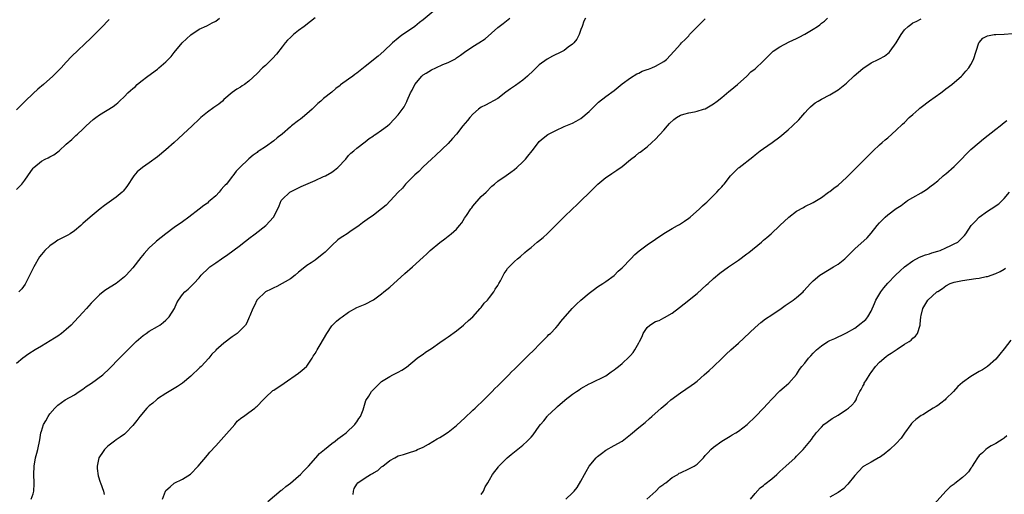
# Model space of a CAD drawing. Units: inches. Extents: x 2565000 to 2568000, y 1518000 to 1521000.
# Drawn here: x 2566500 to 2566737, y 1519520 to 1519635 of the extents above; entities that cross this region are included whole.
import ezdxf

# ---------------------------------------------------------------- set-up
doc = ezdxf.new("R2010")
doc.units = ezdxf.units.IN
doc.header["$MEASUREMENT"] = 0
doc.layers.add('LD25651518_10ft', color=133, linetype='Continuous')

msp = doc.modelspace()

# ---------------------------------------------------------------- linework, layer by layer
at = {"layer": 'LD25651518_10ft'}
for points, elevation in [([(2566599.86, 1519637), (2566597, 1519634.6), (2566596.1, 1519633.9), (2566595, 1519632.99), (2566593, 1519631.58), (2566592.12, 1519631), (2566591.47, 1519630.53), (2566591, 1519630.12), (2566589.64, 1519629), (2566587.52, 1519627), (2566586.16, 1519625.84), (2566583, 1519623.33), (2566582.61, 1519623), (2566581, 1519621.73), (2566580.57, 1519621.43), (2566580.05, 1519621), (2566579, 1519620.26), (2566577.12, 1519618.88), (2566577, 1519618.77), (2566575.97, 1519618.03), (2566575, 1519617.16), (2566573, 1519615.61), (2566572.31, 1519615), (2566571.59, 1519614.41), (2566571, 1519613.79), (2566570.28, 1519613), (2566569, 1519611.88), (2566567.95, 1519611), (2566567.41, 1519610.59), (2566567, 1519610.33), (2566565.24, 1519609), (2566565, 1519608.8), (2566563, 1519607.02), (2566561.85, 1519606.15), (2566561, 1519605.37), (2566559, 1519603.97), (2566557.52, 1519603), (2566557.2, 1519602.8), (2566557, 1519602.62), (2566556.01, 1519601.99), (2566555, 1519601.07), (2566554.91, 1519601), (2566552.86, 1519599), (2566551.9, 1519598.1), (2566551.17, 1519597), (2566551, 1519596.81), (2566549.61, 1519595), (2566549.29, 1519594.71), (2566549, 1519594.38), (2566548.36, 1519593.64), (2566547.87, 1519593), (2566547, 1519592.17), (2566545.7, 1519591), (2566545.31, 1519590.69), (2566545, 1519590.4), (2566544.16, 1519589.84), (2566543, 1519588.91), (2566540.52, 1519587), (2566539, 1519585.9), (2566537, 1519584.52), (2566535.01, 1519582.99), (2566532.78, 1519581.22), (2566532.52, 1519581), (2566531, 1519579.61), (2566529.73, 1519578.27), (2566529, 1519577.27), (2566527, 1519574.8), (2566525.39, 1519573), (2566525, 1519572.62), (2566523, 1519571.01), (2566520.53, 1519569.47), (2566519.9, 1519569), (2566519, 1519568.28), (2566517.69, 1519567), (2566517, 1519566.25), (2566515.89, 1519565), (2566515, 1519564.02), (2566513, 1519561.87), (2566512.14, 1519561), (2566511, 1519559.91), (2566509.87, 1519559), (2566509, 1519558.36), (2566508.18, 1519557.82), (2566505, 1519555.89), (2566503.47, 1519555), (2566501.96, 1519554.04), (2566500.53, 1519553), (2566499, 1519551.73)], 8620), ([(2566499, 1519593.68), (2566500.25, 1519595), (2566501, 1519595.94), (2566501.77, 1519597), (2566503, 1519598.82), (2566503.16, 1519599), (2566505, 1519600.54), (2566505.88, 1519601), (2566506.66, 1519601.34), (2566507, 1519601.54), (2566507.96, 1519602.04), (2566509, 1519602.77), (2566509.27, 1519603), (2566511, 1519604.57), (2566512.3, 1519605.7), (2566513, 1519606.41), (2566513.33, 1519606.67), (2566513.69, 1519607), (2566515, 1519608.2), (2566515.83, 1519609), (2566517.48, 1519610.52), (2566518.09, 1519611), (2566519, 1519611.65), (2566522.33, 1519613.67), (2566523, 1519614.23), (2566523.44, 1519614.56), (2566523.86, 1519615), (2566525, 1519616.11), (2566525.87, 1519617), (2566526.49, 1519617.51), (2566527, 1519618.02), (2566527.56, 1519618.44), (2566528.12, 1519619), (2566529, 1519619.73), (2566530.63, 1519621), (2566533, 1519622.71), (2566533.34, 1519623), (2566535, 1519624.47), (2566535.53, 1519625), (2566536.24, 1519625.76), (2566537, 1519626.71), (2566538.95, 1519629), (2566541, 1519630.95), (2566543, 1519632.33), (2566544.85, 1519633.15), (2566545, 1519633.19), (2566546.15, 1519633.85), (2566547, 1519634.29), (2566547.89, 1519635)], 8600), ([(2566571, 1519635.05), (2566569.82, 1519634.18), (2566568.33, 1519633), (2566567, 1519631.98), (2566565.76, 1519631), (2566565, 1519630.3), (2566564.34, 1519629.66), (2566563.76, 1519629), (2566563, 1519628.08), (2566561.67, 1519626.33), (2566560.73, 1519625.27), (2566559, 1519623.6), (2566558.3, 1519623), (2566557, 1519621.66), (2566555, 1519619.75), (2566553.95, 1519619), (2566553.37, 1519618.63), (2566553, 1519618.38), (2566552.13, 1519617.87), (2566551, 1519617.06), (2566549, 1519615.35), (2566548.64, 1519615), (2566547.73, 1519614.27), (2566547, 1519613.79), (2566546.56, 1519613.44), (2566545, 1519612.32), (2566543.42, 1519611), (2566543, 1519610.62), (2566541.32, 1519609), (2566539.19, 1519607), (2566538.02, 1519605.98), (2566536.98, 1519605), (2566535, 1519603.23), (2566533, 1519601.57), (2566531, 1519600.11), (2566529.33, 1519599), (2566528.07, 1519597.93), (2566527.26, 1519597), (2566525.63, 1519594.37), (2566524.74, 1519593.26), (2566524.48, 1519593), (2566523, 1519591.79), (2566521.91, 1519591), (2566521.36, 1519590.64), (2566520.21, 1519589.79), (2566519.17, 1519589), (2566516.76, 1519587), (2566515, 1519585.46), (2566514.5, 1519585), (2566513, 1519583.74), (2566511.92, 1519583), (2566511.36, 1519582.64), (2566509, 1519581.43), (2566508.29, 1519581), (2566507, 1519580.13), (2566505.84, 1519579), (2566505, 1519578.03), (2566504.58, 1519577.42), (2566503.14, 1519575), (2566503.1, 1519574.9), (2566503, 1519574.72), (2566501.3, 1519571.3), (2566501.11, 1519570.89), (2566500.29, 1519569.71), (2566499.59, 1519569)], 8610), ([(2566502.54, 1519519), (2566503, 1519520.32), (2566503.2, 1519521), (2566503.28, 1519522.72), (2566503.28, 1519523), (2566503.17, 1519525), (2566503.22, 1519527), (2566503.6, 1519529), (2566503.87, 1519530.13), (2566504.12, 1519531), (2566504.63, 1519533.37), (2566504.9, 1519535), (2566505, 1519535.39), (2566505.52, 1519537), (2566506.05, 1519537.95), (2566506.6, 1519539), (2566507, 1519539.61), (2566508.22, 1519541), (2566508.65, 1519541.35), (2566509, 1519541.71), (2566510.75, 1519543), (2566513, 1519544.2), (2566514.09, 1519545), (2566515, 1519545.57), (2566515.81, 1519546.19), (2566517.09, 1519547), (2566519.84, 1519549), (2566521.45, 1519550.55), (2566523.85, 1519553), (2566525.84, 1519555), (2566527.85, 1519557), (2566528.44, 1519557.56), (2566529, 1519558.03), (2566529.51, 1519558.49), (2566530.25, 1519559), (2566531, 1519559.49), (2566533, 1519560.66), (2566533.52, 1519561), (2566534.37, 1519561.63), (2566535, 1519562.17), (2566535.81, 1519563), (2566537.06, 1519565), (2566537.64, 1519566.36), (2566538.05, 1519567), (2566539, 1519568.38), (2566539.59, 1519569), (2566540.38, 1519569.62), (2566541.37, 1519570.63), (2566541.7, 1519571), (2566543, 1519572.4), (2566543.47, 1519573), (2566545.27, 1519574.73), (2566545.59, 1519575), (2566547, 1519576), (2566548.43, 1519577), (2566549.96, 1519578.04), (2566551.14, 1519578.86), (2566553, 1519580.29), (2566553.87, 1519581), (2566554.51, 1519581.49), (2566555, 1519581.84), (2566556.54, 1519583), (2566559.07, 1519585), (2566560.97, 1519587), (2566562.01, 1519589), (2566562.3, 1519589.7), (2566562.78, 1519591), (2566563, 1519591.27), (2566564.84, 1519593), (2566567.64, 1519594.36), (2566571, 1519595.84), (2566573, 1519596.77), (2566573.47, 1519597), (2566575, 1519597.89), (2566575.67, 1519598.33), (2566576.43, 1519599), (2566578.33, 1519601), (2566579, 1519601.84), (2566579.58, 1519602.42), (2566580.27, 1519603), (2566581, 1519603.65), (2566583, 1519605.18), (2566584, 1519606), (2566585, 1519606.63), (2566585.21, 1519606.79), (2566585.59, 1519607), (2566587, 1519607.98), (2566588.38, 1519609), (2566589, 1519609.5), (2566591, 1519611.69), (2566592.39, 1519613.61), (2566593.08, 1519614.92), (2566593.16, 1519615.16), (2566593.95, 1519617), (2566594.36, 1519617.64), (2566595, 1519619), (2566596.66, 1519621), (2566596.83, 1519621.17), (2566597, 1519621.29), (2566597.73, 1519621.73), (2566599, 1519622.53), (2566600.08, 1519623), (2566601.77, 1519623.77), (2566603, 1519624.28), (2566604.45, 1519625), (2566604.79, 1519625.21), (2566605, 1519625.38), (2566605.98, 1519626.02), (2566607, 1519626.81), (2566609, 1519628.15), (2566610.4, 1519629), (2566611.98, 1519630.02), (2566615, 1519632.72), (2566615.35, 1519633), (2566616.29, 1519633.71), (2566617.89, 1519635)], 8630), ([(2566636.13, 1519635), (2566635.74, 1519634.26), (2566635.31, 1519633), (2566635, 1519632.26), (2566634.59, 1519631), (2566634.05, 1519629.95), (2566633.29, 1519629), (2566633, 1519628.72), (2566631.97, 1519627.97), (2566631, 1519627.22), (2566629.56, 1519626.44), (2566629, 1519626.18), (2566628.21, 1519625.79), (2566626.89, 1519625.11), (2566625, 1519623.71), (2566623.61, 1519622.39), (2566622.11, 1519621), (2566621, 1519620.05), (2566619.23, 1519618.77), (2566618.05, 1519617.95), (2566616.89, 1519617.11), (2566615, 1519615.65), (2566612.02, 1519613.98), (2566611, 1519613.5), (2566610.34, 1519613), (2566609, 1519611.81), (2566608.27, 1519611), (2566607.72, 1519610.28), (2566606.59, 1519609), (2566605, 1519607.05), (2566604.06, 1519605.94), (2566603, 1519604.78), (2566600.08, 1519601.92), (2566599, 1519600.98), (2566597, 1519599.1), (2566595.98, 1519598.02), (2566595, 1519597.24), (2566594.75, 1519597), (2566592.76, 1519595), (2566592.01, 1519593.99), (2566591, 1519593.02), (2566588.1, 1519589.9), (2566587, 1519588.98), (2566585, 1519587.45), (2566583.53, 1519586.47), (2566582.37, 1519585.63), (2566581.58, 1519585), (2566581, 1519584.57), (2566579.69, 1519583.69), (2566578.72, 1519583), (2566577.68, 1519582.32), (2566577, 1519581.93), (2566576.47, 1519581.53), (2566575, 1519580.18), (2566573.75, 1519579), (2566573.4, 1519578.6), (2566573, 1519578.21), (2566572.3, 1519577.7), (2566571, 1519576.68), (2566570, 1519576), (2566569, 1519575.36), (2566567.65, 1519574.35), (2566567, 1519573.76), (2566566.14, 1519573), (2566565, 1519572.15), (2566561.72, 1519570.28), (2566561, 1519570.01), (2566560.37, 1519569.63), (2566559, 1519568.97), (2566557, 1519567.09), (2566556.93, 1519567), (2566556.32, 1519565.68), (2566555.92, 1519565), (2566555.23, 1519563.23), (2566555.11, 1519562.89), (2566554.49, 1519561.51), (2566554.15, 1519561), (2566553, 1519559.74), (2566552.19, 1519559), (2566551.48, 1519558.52), (2566551, 1519558.14), (2566549, 1519556.62), (2566547.07, 1519554.93), (2566547, 1519554.84), (2566546.04, 1519553.96), (2566545.33, 1519553), (2566543.49, 1519551), (2566543.22, 1519550.78), (2566541, 1519548.65), (2566539.01, 1519547), (2566537.8, 1519546.2), (2566537, 1519545.74), (2566536.56, 1519545.44), (2566535.81, 1519545), (2566535, 1519544.5), (2566533, 1519543.19), (2566532.73, 1519543), (2566531.85, 1519542.15), (2566531, 1519541.52), (2566530.74, 1519541.26), (2566530.41, 1519541), (2566528.72, 1519539), (2566528.03, 1519537.97), (2566527, 1519536.76), (2566525.36, 1519535), (2566525, 1519534.72), (2566524.01, 1519533.99), (2566523, 1519533.34), (2566522.6, 1519533), (2566521, 1519531.79), (2566520.23, 1519531), (2566519.74, 1519530.26), (2566519, 1519529.22), (2566518.86, 1519529), (2566518.43, 1519527), (2566518.45, 1519526.45), (2566518.66, 1519524.66), (2566519.14, 1519523.14), (2566519.21, 1519523), (2566519.93, 1519521), (2566520.14, 1519520.14)], 8640), ([(2566534.2, 1519519), (2566534.89, 1519521), (2566535, 1519521.16), (2566536, 1519522), (2566537, 1519522.93), (2566539, 1519523.88), (2566540.95, 1519525.05), (2566542.81, 1519527), (2566545, 1519529.67), (2566545.62, 1519530.38), (2566547, 1519531.91), (2566549, 1519534.03), (2566551.59, 1519537), (2566552.2, 1519537.8), (2566553, 1519538.44), (2566553.28, 1519538.72), (2566553.72, 1519539), (2566555, 1519539.9), (2566556.46, 1519541), (2566556.76, 1519541.25), (2566557, 1519541.47), (2566558.48, 1519543), (2566559, 1519543.57), (2566560.81, 1519545.19), (2566561, 1519545.34), (2566563.49, 1519547), (2566567, 1519549.38), (2566567.88, 1519550.12), (2566568.87, 1519551), (2566569, 1519551.13), (2566570.25, 1519553), (2566570.53, 1519553.47), (2566571, 1519554.13), (2566571.3, 1519554.7), (2566571.5, 1519555), (2566572.2, 1519556.2), (2566573.78, 1519559), (2566575, 1519560.79), (2566575.19, 1519561), (2566576.1, 1519561.9), (2566577, 1519562.68), (2566577.48, 1519563), (2566579, 1519564.13), (2566581, 1519565.22), (2566583, 1519566.06), (2566585, 1519567.1), (2566587, 1519568.54), (2566587.53, 1519569), (2566589, 1519570.15), (2566592.55, 1519573.45), (2566594.43, 1519575), (2566597, 1519577.39), (2566597.85, 1519578.15), (2566598.73, 1519579), (2566601, 1519580.89), (2566602.23, 1519581.77), (2566603, 1519582.42), (2566603.35, 1519582.65), (2566603.78, 1519583), (2566605, 1519584.15), (2566605.8, 1519585), (2566606.34, 1519585.66), (2566607, 1519586.77), (2566607.43, 1519587.43), (2566608.5, 1519589), (2566608.73, 1519589.27), (2566609, 1519589.67), (2566611, 1519591.98), (2566612.17, 1519593), (2566613.56, 1519594.44), (2566614.18, 1519595), (2566615, 1519595.67), (2566617, 1519597.05), (2566618.12, 1519597.88), (2566619, 1519598.46), (2566619.6, 1519599), (2566621, 1519600.32), (2566621.68, 1519601), (2566622.26, 1519601.74), (2566623.31, 1519603), (2566624.78, 1519605), (2566625, 1519605.21), (2566625.95, 1519606.05), (2566627.09, 1519606.91), (2566627.25, 1519607), (2566629, 1519607.93), (2566631, 1519608.84), (2566633, 1519609.68), (2566633.88, 1519610.12), (2566635, 1519610.77), (2566637, 1519612.48), (2566639.24, 1519614.76), (2566641, 1519616.13), (2566643, 1519617.53), (2566645, 1519619.11), (2566647, 1519620.62), (2566648.46, 1519621.54), (2566649, 1519621.75), (2566649.82, 1519622.18), (2566651, 1519622.57), (2566651.29, 1519622.7), (2566652.14, 1519623), (2566653, 1519623.4), (2566655, 1519624.54), (2566655.66, 1519625), (2566657.53, 1519627), (2566659, 1519628.67), (2566659.27, 1519629), (2566660.14, 1519629.86), (2566661, 1519630.75), (2566661.19, 1519631), (2566663.09, 1519633), (2566664.05, 1519633.95), (2566665, 1519634.83)], 8650), ([(2566559.56, 1519518.44), (2566562.82, 1519521.18), (2566563, 1519521.28), (2566563.9, 1519522.1), (2566565, 1519522.87), (2566567, 1519524.54), (2566567.47, 1519525), (2566568.19, 1519525.81), (2566569, 1519526.57), (2566569.34, 1519527), (2566571.14, 1519529), (2566571.99, 1519530.01), (2566573.26, 1519531), (2566575, 1519532.44), (2566575.83, 1519533), (2566576.44, 1519533.56), (2566577, 1519533.94), (2566577.6, 1519534.4), (2566578.45, 1519535), (2566580.55, 1519537), (2566580.73, 1519537.27), (2566581, 1519537.64), (2566581.51, 1519538.49), (2566581.93, 1519539), (2566582.56, 1519540.56), (2566583.2, 1519542.8), (2566583.89, 1519543.89), (2566584.57, 1519545), (2566584.78, 1519545.22), (2566585, 1519545.49), (2566585.78, 1519546.21), (2566586.53, 1519547), (2566587, 1519547.4), (2566589, 1519548.64), (2566589.68, 1519549), (2566591, 1519549.61), (2566591.84, 1519550.16), (2566593, 1519550.86), (2566595.6, 1519553), (2566596.39, 1519553.61), (2566597, 1519554.02), (2566597.56, 1519554.44), (2566599, 1519555.39), (2566601, 1519556.77), (2566602.28, 1519557.72), (2566603, 1519558.17), (2566605, 1519559.64), (2566606.76, 1519561), (2566607, 1519561.2), (2566607.93, 1519562.07), (2566609, 1519562.98), (2566610.78, 1519565), (2566610.87, 1519565.13), (2566611, 1519565.27), (2566611.73, 1519566.27), (2566612.49, 1519567), (2566613, 1519567.63), (2566614.05, 1519569), (2566614.36, 1519569.64), (2566615, 1519570.55), (2566615.15, 1519570.85), (2566615.26, 1519571), (2566615.63, 1519571.63), (2566616.55, 1519573.45), (2566617, 1519574.06), (2566617.34, 1519574.65), (2566617.73, 1519575), (2566619, 1519576.32), (2566619.78, 1519577), (2566620.5, 1519577.5), (2566621.53, 1519578.47), (2566622.07, 1519579), (2566623, 1519579.73), (2566624.44, 1519581), (2566624.77, 1519581.23), (2566625.89, 1519582.11), (2566627, 1519583.09), (2566628.87, 1519585), (2566629.94, 1519586.06), (2566631, 1519587.05), (2566633.01, 1519589), (2566634.01, 1519589.99), (2566635.11, 1519591), (2566637, 1519592.85), (2566638.09, 1519593.91), (2566639, 1519594.9), (2566639.11, 1519595), (2566641, 1519596.55), (2566641.66, 1519597), (2566642.49, 1519597.51), (2566643.7, 1519598.3), (2566645, 1519599.23), (2566647, 1519600.89), (2566648.17, 1519601.83), (2566649, 1519602.48), (2566649.32, 1519602.68), (2566651, 1519604), (2566652.12, 1519605), (2566653, 1519605.84), (2566655, 1519607.97), (2566655.91, 1519609), (2566656.41, 1519609.59), (2566657.43, 1519610.57), (2566658.04, 1519611), (2566659, 1519611.62), (2566659.81, 1519611.81), (2566661, 1519612.18), (2566662.42, 1519612.42), (2566663, 1519612.53), (2566664.54, 1519613), (2566665, 1519613.16), (2566666.15, 1519613.85), (2566667, 1519614.32), (2566667.87, 1519615), (2566669, 1519615.84), (2566670.71, 1519617.29), (2566671, 1519617.5), (2566672.74, 1519619), (2566675, 1519621.02), (2566675.98, 1519622.02), (2566677, 1519622.8), (2566679, 1519624.71), (2566681, 1519626.71), (2566681.37, 1519627), (2566683, 1519628.1), (2566685.24, 1519629.24), (2566687, 1519630.06), (2566687.63, 1519630.37), (2566689, 1519631.15), (2566691, 1519632.34), (2566692.04, 1519633), (2566692.6, 1519633.4), (2566693, 1519633.74), (2566693.72, 1519634.28), (2566694.48, 1519635)], 8660), ([(2566580.13, 1519520.13), (2566580.19, 1519521), (2566580.41, 1519521.59), (2566581, 1519522.64), (2566581.26, 1519523), (2566583, 1519524.17), (2566584.34, 1519525), (2566584.77, 1519525.23), (2566585, 1519525.39), (2566586.06, 1519525.94), (2566587, 1519526.82), (2566587.13, 1519526.87), (2566587.26, 1519527), (2566589, 1519528.37), (2566590.2, 1519529), (2566591, 1519529.49), (2566592.23, 1519529.77), (2566593.68, 1519530.32), (2566595, 1519530.67), (2566595.2, 1519530.8), (2566595.61, 1519531), (2566597, 1519531.6), (2566598.33, 1519532.33), (2566600.42, 1519533.58), (2566601, 1519533.9), (2566601.68, 1519534.32), (2566603, 1519535.19), (2566605, 1519536.77), (2566606.16, 1519537.84), (2566607, 1519538.58), (2566609, 1519540.45), (2566609.57, 1519541), (2566610.28, 1519541.72), (2566611, 1519542.36), (2566611.31, 1519542.69), (2566611.64, 1519543), (2566613.66, 1519545), (2566614.3, 1519545.7), (2566615, 1519546.34), (2566615.32, 1519546.68), (2566615.66, 1519547), (2566617.67, 1519549), (2566618.3, 1519549.69), (2566619, 1519550.33), (2566619.32, 1519550.68), (2566619.68, 1519551), (2566621.69, 1519553), (2566622.33, 1519553.67), (2566623.73, 1519555), (2566625, 1519556.32), (2566625.69, 1519557), (2566626.3, 1519557.7), (2566627, 1519558.35), (2566627.31, 1519558.69), (2566627.66, 1519559), (2566629, 1519560.37), (2566629.58, 1519561), (2566630.18, 1519561.82), (2566632.88, 1519565), (2566633.99, 1519566.01), (2566635, 1519567.01), (2566637, 1519568.71), (2566638.33, 1519569.67), (2566639, 1519570.19), (2566640.29, 1519571), (2566641, 1519571.49), (2566643, 1519572.94), (2566644.04, 1519573.96), (2566645, 1519574.82), (2566647.07, 1519577), (2566647.99, 1519578.01), (2566649.09, 1519578.91), (2566651, 1519580.37), (2566653, 1519581.67), (2566655, 1519583.04), (2566657, 1519584.29), (2566658.32, 1519585), (2566658.75, 1519585.25), (2566659.96, 1519586.04), (2566661, 1519586.73), (2566661.35, 1519587), (2566663.63, 1519589), (2566664.29, 1519589.71), (2566665, 1519590.3), (2566665.34, 1519590.66), (2566665.77, 1519591), (2566667.79, 1519593), (2566668.35, 1519593.65), (2566669, 1519594.32), (2566669.29, 1519594.71), (2566669.54, 1519595), (2566671.09, 1519597), (2566672.04, 1519597.96), (2566673, 1519598.87), (2566673.15, 1519599), (2566676.45, 1519601.55), (2566677, 1519602.03), (2566678.24, 1519603), (2566679, 1519603.57), (2566681.11, 1519605), (2566683, 1519606.39), (2566685, 1519608.06), (2566686.05, 1519609), (2566687.55, 1519610.45), (2566688.03, 1519611), (2566689, 1519612.17), (2566689.75, 1519613), (2566690.37, 1519613.63), (2566691, 1519614.17), (2566691.47, 1519614.53), (2566692.19, 1519615), (2566693, 1519615.47), (2566695, 1519616.53), (2566697, 1519617.74), (2566699, 1519619.32), (2566700.91, 1519621.09), (2566703, 1519622.87), (2566705, 1519624.17), (2566706.63, 1519625), (2566707, 1519625.17), (2566708.18, 1519625.82), (2566709, 1519626.42), (2566709.31, 1519626.68), (2566709.58, 1519627), (2566710.99, 1519629), (2566712.17, 1519631), (2566713, 1519632.14), (2566713.91, 1519633), (2566714.52, 1519633.48), (2566715, 1519633.83), (2566715.79, 1519634.21), (2566717, 1519634.85)], 8670), ([(2566521.32, 1519634.68), (2566521, 1519634.36), (2566519.76, 1519633), (2566519, 1519632.21), (2566517.79, 1519631), (2566517, 1519630.22), (2566512.29, 1519625.71), (2566511, 1519624.35), (2566509.77, 1519623), (2566507.79, 1519621), (2566505.54, 1519619), (2566504.16, 1519617.84), (2566503, 1519616.84), (2566501.08, 1519615), (2566499, 1519612.88)], 8590), ([(2566611, 1519520.17), (2566611.55, 1519521), (2566611.98, 1519522.02), (2566612.61, 1519523), (2566613, 1519523.72), (2566613.75, 1519525), (2566615.14, 1519526.86), (2566615.26, 1519527), (2566617.24, 1519529), (2566618.19, 1519529.81), (2566621, 1519532.09), (2566622.04, 1519533), (2566623, 1519533.99), (2566623.48, 1519534.52), (2566625, 1519536.66), (2566625.26, 1519537), (2566626.06, 1519537.94), (2566626.88, 1519539), (2566627, 1519539.13), (2566628.95, 1519541), (2566629.35, 1519541.35), (2566631.13, 1519542.87), (2566631.26, 1519543), (2566633, 1519544.35), (2566633.93, 1519545), (2566634.59, 1519545.41), (2566635, 1519545.7), (2566637, 1519546.82), (2566637.41, 1519547), (2566641, 1519548.77), (2566641.38, 1519549), (2566642.3, 1519549.7), (2566643, 1519550.17), (2566643.43, 1519550.57), (2566644.09, 1519551), (2566645, 1519551.73), (2566646.69, 1519553.31), (2566647, 1519553.63), (2566647.61, 1519554.39), (2566648, 1519555), (2566649, 1519556.68), (2566649.14, 1519557), (2566649.77, 1519558.23), (2566650.02, 1519559), (2566651, 1519560.4), (2566651.63, 1519561), (2566653, 1519561.88), (2566653.87, 1519562.13), (2566655, 1519562.75), (2566655.2, 1519562.8), (2566657, 1519563.83), (2566658.79, 1519565.21), (2566659.91, 1519566.09), (2566663, 1519568.64), (2566665.32, 1519570.68), (2566665.66, 1519571), (2566667, 1519572.21), (2566668.52, 1519573.48), (2566670.63, 1519575), (2566673, 1519576.65), (2566675, 1519578.13), (2566675.51, 1519578.49), (2566678.51, 1519581), (2566679, 1519581.44), (2566679.86, 1519582.14), (2566680.84, 1519583), (2566683, 1519585.03), (2566685.14, 1519587), (2566687, 1519588.43), (2566688.64, 1519589.36), (2566689, 1519589.59), (2566691, 1519590.55), (2566691.78, 1519591), (2566693, 1519591.76), (2566694.68, 1519593), (2566695, 1519593.22), (2566695.99, 1519594.01), (2566697, 1519594.74), (2566699, 1519596.54), (2566705.44, 1519603), (2566707, 1519604.43), (2566707.66, 1519605), (2566708.36, 1519605.64), (2566709, 1519606.15), (2566711, 1519607.94), (2566712.54, 1519609.46), (2566713, 1519609.84), (2566714.17, 1519611), (2566715, 1519611.76), (2566716.42, 1519613), (2566716.71, 1519613.29), (2566717, 1519613.55), (2566719, 1519615.04), (2566721.8, 1519617), (2566722.46, 1519617.54), (2566723, 1519617.92), (2566724.43, 1519619), (2566726.77, 1519621), (2566727, 1519621.24), (2566727.82, 1519622.18), (2566728.49, 1519623), (2566729, 1519623.81), (2566729.63, 1519625), (2566730.29, 1519627), (2566730.92, 1519629), (2566731, 1519629.14), (2566731.88, 1519630.12), (2566733, 1519630.72), (2566734.61, 1519631), (2566735, 1519631.04), (2566737, 1519631.09), (2566739, 1519631.27)], 8680), ([(2566631.41, 1519519), (2566633, 1519520.53), (2566633.42, 1519521), (2566634.12, 1519521.88), (2566635, 1519523.35), (2566635.87, 1519525), (2566636.31, 1519525.69), (2566637.02, 1519527), (2566638.66, 1519529), (2566639, 1519529.33), (2566639.98, 1519530.02), (2566641, 1519530.83), (2566643, 1519531.93), (2566644.96, 1519533.04), (2566647, 1519534.62), (2566649, 1519536.33), (2566650.47, 1519537.53), (2566651.53, 1519538.47), (2566652.1, 1519539), (2566654.33, 1519541), (2566655.79, 1519542.21), (2566656.69, 1519543), (2566659, 1519544.69), (2566661.59, 1519546.41), (2566662.39, 1519547), (2566663, 1519547.49), (2566664.76, 1519549), (2566665.92, 1519550.08), (2566666.96, 1519551), (2566669, 1519552.97), (2566670.02, 1519553.98), (2566671.12, 1519555), (2566673, 1519556.62), (2566677, 1519560.4), (2566678.4, 1519561.6), (2566679.53, 1519562.47), (2566681, 1519563.49), (2566683.27, 1519565), (2566684.28, 1519565.72), (2566686.19, 1519567), (2566687, 1519567.65), (2566688.55, 1519569), (2566688.77, 1519569.23), (2566690.34, 1519571), (2566691, 1519571.66), (2566692.63, 1519573), (2566693, 1519573.26), (2566695.88, 1519575), (2566697, 1519575.71), (2566698.63, 1519577), (2566699, 1519577.33), (2566701, 1519579.34), (2566703.99, 1519582.01), (2566705, 1519583.17), (2566706.41, 1519585), (2566707, 1519585.67), (2566708.32, 1519587), (2566709, 1519587.57), (2566711, 1519589.09), (2566712.18, 1519589.82), (2566713, 1519590.5), (2566713.32, 1519590.68), (2566713.76, 1519591), (2566715, 1519591.75), (2566717, 1519592.9), (2566718.29, 1519593.71), (2566719.45, 1519594.55), (2566719.99, 1519595), (2566721, 1519595.8), (2566722.35, 1519597), (2566722.71, 1519597.29), (2566723, 1519597.49), (2566725, 1519599.25), (2566726.74, 1519601), (2566727.84, 1519602.16), (2566729, 1519603.28), (2566730.99, 1519605), (2566732.08, 1519605.92), (2566735, 1519608.22), (2566736.05, 1519609), (2566737, 1519609.8), (2566737.67, 1519610.33)], 8690), ([(2566650.91, 1519519), (2566653.08, 1519521), (2566654.03, 1519521.97), (2566655, 1519522.66), (2566655.18, 1519522.82), (2566655.46, 1519523), (2566657, 1519524.23), (2566658.36, 1519525), (2566658.73, 1519525.27), (2566659, 1519525.41), (2566661, 1519526.35), (2566662.33, 1519527), (2566663, 1519527.48), (2566664.54, 1519529), (2566665, 1519529.54), (2566665.68, 1519530.32), (2566666.37, 1519531), (2566667, 1519531.57), (2566669, 1519532.99), (2566671, 1519534.2), (2566671.47, 1519534.53), (2566672.34, 1519535), (2566673, 1519535.41), (2566675.1, 1519537), (2566677.07, 1519539), (2566679.01, 1519541), (2566680.01, 1519541.99), (2566681, 1519543.11), (2566683, 1519545.11), (2566683.99, 1519546.01), (2566685.17, 1519547), (2566687, 1519549.09), (2566687.73, 1519550.27), (2566688.26, 1519551), (2566689, 1519551.84), (2566689.87, 1519553), (2566690.41, 1519553.59), (2566691, 1519554.2), (2566691.83, 1519555), (2566693, 1519556.01), (2566694.55, 1519557), (2566695, 1519557.25), (2566696.23, 1519557.77), (2566698.67, 1519559), (2566699, 1519559.15), (2566701, 1519560.28), (2566702.58, 1519561.42), (2566703, 1519561.74), (2566703.66, 1519562.34), (2566704.19, 1519563), (2566705, 1519564.31), (2566705.78, 1519566.22), (2566706.07, 1519567), (2566707.3, 1519569), (2566708.03, 1519569.97), (2566709, 1519571.08), (2566710.83, 1519573), (2566711.94, 1519574.06), (2566713.03, 1519575), (2566715, 1519576.47), (2566716.64, 1519577.36), (2566718.07, 1519577.93), (2566719, 1519578.19), (2566719.6, 1519578.4), (2566721, 1519578.81), (2566721.6, 1519579), (2566723, 1519579.6), (2566724.16, 1519580.16), (2566725, 1519580.54), (2566725.87, 1519581), (2566727, 1519582.1), (2566727.44, 1519582.56), (2566727.75, 1519583), (2566729.06, 1519585), (2566730.01, 1519585.99), (2566731, 1519586.98), (2566733, 1519588.43), (2566733.92, 1519589), (2566735.74, 1519590.26), (2566736.53, 1519591), (2566737, 1519591.5), (2566738.34, 1519593)], 8700), ([(2566675.9, 1519519), (2566677, 1519520.41), (2566678.22, 1519521.78), (2566679, 1519522.33), (2566679.33, 1519522.67), (2566681, 1519523.97), (2566682.2, 1519525), (2566682.61, 1519525.39), (2566683, 1519525.69), (2566683.67, 1519526.33), (2566684.44, 1519527), (2566686.62, 1519529), (2566687, 1519529.39), (2566687.82, 1519530.18), (2566688.61, 1519531), (2566689, 1519531.51), (2566690.58, 1519533.42), (2566691, 1519534.06), (2566691.42, 1519534.58), (2566691.74, 1519535), (2566693, 1519536.39), (2566693.59, 1519537), (2566694.38, 1519537.62), (2566695.56, 1519538.44), (2566697, 1519539.31), (2566699, 1519540.61), (2566699.51, 1519541), (2566700.31, 1519541.69), (2566701, 1519542.51), (2566701.33, 1519543), (2566701.54, 1519543.54), (2566702.27, 1519545), (2566702.56, 1519545.44), (2566703, 1519546.26), (2566703.25, 1519546.75), (2566703.32, 1519547), (2566703.81, 1519547.81), (2566704.73, 1519549.27), (2566705, 1519549.59), (2566705.99, 1519551), (2566707, 1519552.09), (2566708.55, 1519553.45), (2566709, 1519553.75), (2566709.78, 1519554.22), (2566711.21, 1519555.21), (2566713, 1519556.36), (2566714.13, 1519557), (2566714.61, 1519557.39), (2566715, 1519557.88), (2566715.64, 1519558.36), (2566716.15, 1519559), (2566716.76, 1519561), (2566716.76, 1519561.24), (2566716.94, 1519563), (2566717, 1519563.34), (2566717.4, 1519565), (2566718.63, 1519567), (2566720.81, 1519569), (2566720.93, 1519569.07), (2566721, 1519569.13), (2566722.18, 1519569.82), (2566723, 1519570.47), (2566724, 1519571), (2566725, 1519571.34), (2566727, 1519571.75), (2566730.22, 1519572.22), (2566731, 1519572.32), (2566732.68, 1519572.68), (2566733, 1519572.74), (2566735, 1519573.41), (2566736.1, 1519573.9), (2566737, 1519574.51), (2566737.31, 1519574.69)], 8710), ([(2566738.65, 1519557.35), (2566737, 1519555.24), (2566736, 1519554), (2566735, 1519552.74), (2566733, 1519550.98), (2566731.78, 1519550.22), (2566731, 1519549.78), (2566729, 1519548.58), (2566727, 1519547.15), (2566725.84, 1519546.16), (2566724.8, 1519545), (2566723, 1519543.19), (2566722.78, 1519543), (2566721.8, 1519542.2), (2566721, 1519541.63), (2566720.6, 1519541.4), (2566719.93, 1519541), (2566719, 1519540.38), (2566717.4, 1519539.4), (2566717, 1519539.17), (2566715.73, 1519538.27), (2566715, 1519537.62), (2566714.71, 1519537.29), (2566714.51, 1519537), (2566713, 1519534.97), (2566712.24, 1519533.76), (2566711, 1519532.47), (2566709.44, 1519531), (2566708.14, 1519529.86), (2566707, 1519529.11), (2566706.78, 1519529), (2566705, 1519527.96), (2566703.24, 1519527), (2566703.09, 1519526.91), (2566703, 1519526.84), (2566701, 1519524.74), (2566699.37, 1519522.63), (2566699, 1519522.3), (2566698.36, 1519521.64), (2566697, 1519520.67), (2566695, 1519519.5)], 8720), ([(2566737.68, 1519534.32), (2566737, 1519533.75), (2566736.57, 1519533.43), (2566735.88, 1519533), (2566735, 1519532.49), (2566733.87, 1519531.87), (2566733, 1519531.36), (2566732.58, 1519531), (2566731.77, 1519530.23), (2566731, 1519529.55), (2566730.6, 1519529), (2566729.87, 1519527.87), (2566729.34, 1519527), (2566729.22, 1519526.78), (2566729, 1519526.51), (2566728.4, 1519525.6), (2566727.82, 1519525), (2566727, 1519524.26), (2566725.17, 1519522.83), (2566725, 1519522.68), (2566724.03, 1519521.97), (2566723, 1519520.94), (2566720.18, 1519517.82)], 8730)]:
    msp.add_lwpolyline(points, dxfattribs=dict(at, elevation=elevation))

doc.saveas('drawing.dxf')
